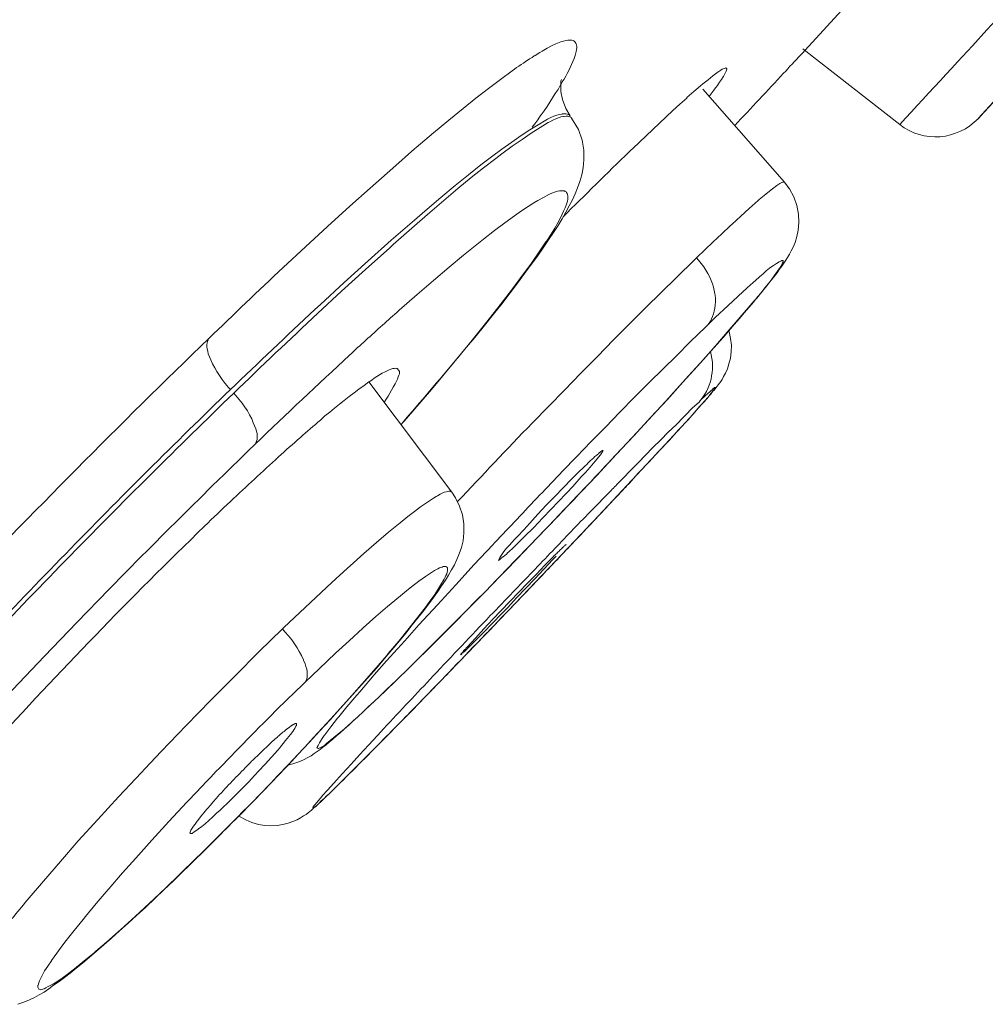
# Model space of a CAD drawing. Units: inches. Extents: x 115 to 965, y 46 to 1579.
# Drawn here: x 930 to 935, y 1517 to 1522 of the extents above; entities that cross this region are included whole.
import ezdxf

# ---------------------------------------------------------------- set-up
doc = ezdxf.new("R2010")
doc.units = ezdxf.units.IN
doc.header["$MEASUREMENT"] = 0
doc.layers.add('Layer 1', color=7, linetype='Continuous')

msp = doc.modelspace()

# ---------------------------------------------------------------- linework, layer by layer
at = {"layer": 'Layer 1', "color": 0, "lineweight": 15}
for points in [[(936.0643, 1524.8025), (935.8355, 1524.5545), (935.6068, 1524.3064), (935.378, 1524.0584), (935.1493, 1523.8103), (934.9205, 1523.5623), (934.6932, 1523.3142), (934.4644, 1523.0662), (934.2356, 1522.8188), (934.0069, 1522.5708), (933.7795, 1522.3228)], [(935.8383, 1523.2398), (935.7225, 1523.113), (935.6054, 1522.9863), (935.4883, 1522.8595), (935.3725, 1522.7327), (935.2554, 1522.6059), (935.1383, 1522.4792), (935.0225, 1522.3531), (934.9054, 1522.2263), (934.7882, 1522.0995), (934.6711, 1521.9727)], [(935.3257, 1523.0869), (935.2485, 1523.0042), (935.1741, 1522.9222), (935.0969, 1522.8402), (935.0211, 1522.7575), (934.9453, 1522.6755), (934.8695, 1522.5935), (934.7937, 1522.5109), (934.7166, 1522.4282), (934.6422, 1522.3462), (934.565, 1522.2642)], [(932.5958, 1522.2973), (932.5972, 1522.3041), (932.6013, 1522.3166), (932.6027, 1522.3269), (932.6041, 1522.3358), (932.6041, 1522.3434), (932.6027, 1522.3503), (932.6013, 1522.3565), (932.5999, 1522.3586), (932.5972, 1522.3634), (932.593, 1522.3682), (932.5889, 1522.3717), (932.5848, 1522.3737), (932.5793, 1522.3751), (932.5724, 1522.3758), (932.5682, 1522.3758), (932.5586, 1522.3758), (932.5476, 1522.3737), (932.5365, 1522.371), (932.5228, 1522.3662), (932.5049, 1522.3593), (932.4966, 1522.3565), (932.4745, 1522.3455), (932.4511, 1522.3338), (932.4263, 1522.3193), (932.4139, 1522.3124), (932.3891, 1522.2966)], [(933.7795, 1522.3228), (933.7685, 1522.311), (933.7575, 1522.2993), (933.7465, 1522.2876), (933.7354, 1522.2752), (933.7244, 1522.2642), (933.7134, 1522.2518), (933.7024, 1522.2408), (933.6913, 1522.2284), (933.6803, 1522.2166), (933.6693, 1522.2049)], [(933.7685, 1522.331), (934.2673, 1521.941)], [(932.3891, 1522.2966), (932.385, 1522.2945), (932.3739, 1522.2869), (932.3615, 1522.2793), (932.3533, 1522.2738), (932.3409, 1522.2656), (932.3298, 1522.2573), (932.3174, 1522.2497), (932.305, 1522.2414), (932.294, 1522.2339), (932.283, 1522.2256), (932.2706, 1522.2173)], [(932.52, 1522.145), (932.5214, 1522.1457), (932.5297, 1522.1608), (932.5393, 1522.1753), (932.5476, 1522.1905), (932.5545, 1522.2042), (932.5627, 1522.2187), (932.5696, 1522.2339), (932.5779, 1522.2497), (932.5834, 1522.2656), (932.5903, 1522.2807), (932.5958, 1522.2973)], [(933.3758, 1522.2304), (933.3744, 1522.2318), (933.3716, 1522.2325), (933.3689, 1522.2318), (933.3634, 1522.2304), (933.3634, 1522.2297), (933.3537, 1522.2256), (933.3454, 1522.2208), (933.3358, 1522.2146), (933.3317, 1522.2118), (933.3193, 1522.2022), (933.3055, 1522.1925), (933.2931, 1522.1822), (933.2807, 1522.1719), (933.2669, 1522.1608), (933.2531, 1522.1505), (933.2407, 1522.1402)], [(933.2862, 1522.0878), (933.2889, 1522.0906), (933.3, 1522.1036), (933.3096, 1522.1174), (933.3193, 1522.1305), (933.3303, 1522.1443), (933.3303, 1522.1457), (933.3399, 1522.1595), (933.3496, 1522.1732), (933.3578, 1522.187), (933.3592, 1522.1891), (933.3675, 1522.2022), (933.3744, 1522.216), (933.3744, 1522.216), (933.3758, 1522.2215), (933.3771, 1522.2256), (933.3771, 1522.2284), (933.3758, 1522.2304)], [(934.565, 1522.2642), (934.5361, 1522.2318), (934.5057, 1522.1994), (934.4768, 1522.167), (934.4465, 1522.1347), (934.4162, 1522.103), (934.3859, 1522.0699), (934.3569, 1522.0382), (934.328, 1522.0058), (934.2977, 1521.9734), (934.2673, 1521.941)], [(932.2706, 1522.2173), (932.2113, 1522.1732), (932.1493, 1522.1271), (932.0846, 1522.0775), (932.0184, 1522.023), (931.9454, 1521.9638), (931.8668, 1521.8976), (931.7773, 1521.8218), (931.769, 1521.815), (931.656, 1521.7164), (931.5402, 1521.6138), (931.4355, 1521.5201), (931.3211, 1521.416), (931.2068, 1521.3106), (931.0924, 1521.2045)], [(932.571, 1521.9851), (932.5476, 1522.023), (932.531, 1522.0692), (932.5228, 1522.1112), (932.5214, 1522.1429), (932.5228, 1522.1643), (932.5255, 1522.1732)], [(932.3753, 1521.9266), (932.3877, 1521.9445), (932.4029, 1521.9658), (932.418, 1521.9872), (932.4208, 1521.9906), (932.436, 1522.012), (932.4511, 1522.0341), (932.4649, 1522.0561), (932.4787, 1522.0782), (932.4925, 1522.1002), (932.5076, 1522.1222), (932.52, 1522.145)], [(933.2407, 1522.1402), (933.2076, 1522.1112), (933.1718, 1522.0795), (933.1704, 1522.0768), (933.1346, 1522.0451), (933.0988, 1522.0134), (933.0643, 1521.981), (933.0299, 1521.9486), (932.9954, 1521.9155), (932.961, 1521.8832), (932.9265, 1521.8508), (932.8921, 1521.8177)], [(933.6734, 1521.6434), (933.2531, 1522.1236)], [(931.255, 1520.9881), (931.2839, 1521.0143), (931.4066, 1521.1273), (931.5292, 1521.2382), (931.6491, 1521.345), (931.7676, 1521.4484), (931.8214, 1521.4952), (931.904, 1521.5655), (931.9771, 1521.6268), (932.046, 1521.6827), (932.1107, 1521.7336), (932.1727, 1521.7805), (932.2182, 1521.8136), (932.2692, 1521.8508), (932.3174, 1521.8839), (932.3629, 1521.9128), (932.4056, 1521.9397), (932.4456, 1521.9638), (932.4539, 1521.9679), (932.4704, 1521.9769), (932.4856, 1521.9838), (932.5007, 1521.9886), (932.5145, 1521.9927), (932.5283, 1521.9948), (932.5297, 1521.9955), (932.5393, 1521.9962), (932.5489, 1521.9955), (932.5558, 1521.9941), (932.5614, 1521.992), (932.5669, 1521.9893), (932.5696, 1521.9858)], [(932.5779, 1521.9741), (932.5751, 1521.9776), (932.5696, 1521.9803), (932.5641, 1521.9824), (932.5586, 1521.9838), (932.5503, 1521.9844), (932.5393, 1521.9831), (932.5365, 1521.9831), (932.5228, 1521.9803), (932.5104, 1521.9762), (932.4966, 1521.9707), (932.4814, 1521.9638), (932.4649, 1521.9548), (932.4566, 1521.9507), (932.4153, 1521.9252), (932.3698, 1521.8963), (932.323, 1521.8646), (932.272, 1521.8294), (932.2182, 1521.7901), (932.1865, 1521.766), (932.1245, 1521.7185), (932.0598, 1521.6675), (931.9922, 1521.6117), (931.9192, 1521.5497), (931.8351, 1521.478), (931.7828, 1521.4319), (931.6587, 1521.323), (931.6408, 1521.3065), (931.5168, 1521.1948), (931.3928, 1521.0825), (931.2701, 1520.9688)], [(932.5283, 1521.456), (932.5476, 1521.4897), (932.5655, 1521.5221), (932.582, 1521.5531), (932.5958, 1521.5841), (932.6082, 1521.6151), (932.6206, 1521.6468), (932.6303, 1521.6813), (932.6371, 1521.7185), (932.6413, 1521.7598), (932.6399, 1521.8081), (932.6316, 1521.8604), (932.6123, 1521.9149), (932.5779, 1521.9741)], [(932.8921, 1521.8177), (932.8907, 1521.8156), (932.8893, 1521.8143), (932.8866, 1521.8122), (932.8852, 1521.8108), (932.8838, 1521.8094), (932.8811, 1521.8074), (932.8797, 1521.8053), (932.8783, 1521.8039), (932.8755, 1521.8025), (932.8742, 1521.8005)], [(933.6734, 1521.6434), (933.672, 1521.6448), (933.6693, 1521.6455), (933.6665, 1521.6441), (933.661, 1521.6427), (933.661, 1521.6427), (933.65, 1521.6365), (933.6403, 1521.6303), (933.6348, 1521.6268), (933.6128, 1521.6103), (933.5962, 1521.5972), (933.5687, 1521.5752), (933.5439, 1521.5545), (933.5384, 1521.549), (933.4929, 1521.509), (933.4488, 1521.4691), (933.4047, 1521.4284), (933.3937, 1521.4195), (933.351, 1521.3781), (933.3069, 1521.3368), (933.2641, 1521.2954), (933.22, 1521.2541)], [(933.6968, 1521.611), (933.6968, 1521.6138), (933.6734, 1521.6434)], [(933.6996, 1521.6096), (933.6734, 1521.6434)], [(931.6877, 1520.9826), (931.6891, 1520.984), (931.7814, 1521.0653), (931.8668, 1521.1383), (931.9468, 1521.2059), (932.0212, 1521.2686), (932.0639, 1521.303), (932.1245, 1521.3512), (932.181, 1521.3947), (932.2334, 1521.4346), (932.283, 1521.4704), (932.3202, 1521.4966), (932.3533, 1521.5187), (932.3822, 1521.5373), (932.4043, 1521.5497), (932.4332, 1521.5655), (932.4608, 1521.58), (932.4676, 1521.5834), (932.4814, 1521.5896), (932.4938, 1521.5938), (932.5049, 1521.5972), (932.5159, 1521.5993), (932.5186, 1521.6), (932.5283, 1521.6), (932.5352, 1521.6), (932.5407, 1521.5986), (932.5448, 1521.5965), (932.5489, 1521.5945), (932.5517, 1521.591), (932.5545, 1521.5862), (932.5558, 1521.5807), (932.5586, 1521.5738), (932.5586, 1521.5655), (932.5586, 1521.5559), (932.5558, 1521.5462), (932.5531, 1521.5359), (932.5503, 1521.5249), (932.5448, 1521.5118), (932.5365, 1521.4939), (932.5214, 1521.4636), (932.5062, 1521.4353), (932.4911, 1521.4077), (932.4718, 1521.3767), (932.4497, 1521.3416), (932.4456, 1521.3361), (932.4111, 1521.2851), (932.3739, 1521.232), (932.3629, 1521.2148), (932.3202, 1521.1576), (932.2733, 1521.0949), (932.2568, 1521.0729), (932.1976, 1520.9964), (932.1342, 1520.9165), (932.0653, 1520.831), (931.9895, 1520.738), (931.9853, 1520.7332)], [(933.5728, 1521.0991), (933.5907, 1521.1204), (933.6073, 1521.1411), (933.6224, 1521.1597), (933.6362, 1521.1776), (933.6472, 1521.1948), (933.6596, 1521.2107), (933.6707, 1521.2265), (933.6803, 1521.2417), (933.69, 1521.2569), (933.6996, 1521.2727), (933.7092, 1521.2899), (933.7189, 1521.3099), (933.7285, 1521.334), (933.7382, 1521.3636), (933.7451, 1521.3974), (933.7478, 1521.436), (933.7465, 1521.4794), (933.7368, 1521.5242), (933.7216, 1521.5683), (933.6996, 1521.6096)], [(931.6987, 1520.3949), (931.7276, 1520.4273), (931.7924, 1520.5031), (931.8558, 1520.5761), (931.9151, 1520.6471), (931.9716, 1520.7153), (932.0267, 1520.7814), (932.079, 1520.8448), (932.1287, 1520.9055), (932.1755, 1520.964), (932.2196, 1521.0198), (932.2609, 1521.0736), (932.2995, 1521.1246), (932.3354, 1521.1735), (932.3698, 1521.2196), (932.4015, 1521.2637), (932.4318, 1521.3065), (932.4594, 1521.3464), (932.4842, 1521.385), (932.5076, 1521.4208), (932.5283, 1521.456)], [(933.22, 1521.2541), (933.2063, 1521.2403), (933.1208, 1521.1569), (933.0354, 1521.0729), (932.9637, 1521.0019), (932.8783, 1520.9165), (932.7929, 1520.8317), (932.7102, 1520.7463), (932.6247, 1520.6602), (932.5421, 1520.5747), (932.458, 1520.4886), (932.3739, 1520.4025)], [(932.7873, 1520.2185), (932.9127, 1520.3542), (932.9527, 1520.3983), (933.0795, 1520.5348), (933.0864, 1520.543), (933.1801, 1520.6464), (933.2586, 1520.7332), (933.3289, 1520.8131), (933.3992, 1520.8951), (933.424, 1520.9234), (933.5177, 1521.0322), (933.5315, 1521.0474), (933.5577, 1521.0791), (933.5811, 1521.108), (933.6059, 1521.1397), (933.6335, 1521.1783), (933.6376, 1521.1852), (933.6514, 1521.2045), (933.6596, 1521.2183), (933.6638, 1521.2279), (933.6665, 1521.2334), (933.6665, 1521.2369), (933.6665, 1521.2389), (933.6665, 1521.2396), (933.6665, 1521.2403), (933.6638, 1521.2403), (933.661, 1521.2403), (933.6555, 1521.2376), (933.6459, 1521.2334), (933.6335, 1521.2258), (933.6169, 1521.2148), (933.6142, 1521.2128), (933.5962, 1521.2004), (933.5797, 1521.1866), (933.5618, 1521.1707), (933.5577, 1521.1673), (933.5122, 1521.1273), (933.4819, 1521.0998), (933.435, 1521.057), (933.3827, 1521.0074), (933.3193, 1520.9482), (933.2779, 1520.9082)], [(933.22, 1521.2541), (933.2311, 1521.2417), (933.2449, 1521.2245), (933.2586, 1521.2072), (933.2697, 1521.19), (933.2793, 1521.1728), (933.2889, 1521.1556), (933.2958, 1521.1383), (933.3027, 1521.1211), (933.3082, 1521.1039), (933.3124, 1521.0867), (933.3151, 1521.0694), (933.3165, 1521.0612), (933.3179, 1521.0446), (933.3179, 1521.0274), (933.3165, 1521.0109), (933.3151, 1520.995), (933.3124, 1520.9799), (933.3082, 1520.9661), (933.3041, 1520.9523), (933.2986, 1520.9399), (933.2931, 1520.9289), (933.2862, 1520.9179), (933.2779, 1520.9082)], [(933.4157, 1520.911), (933.4419, 1520.9427), (933.4681, 1520.9723), (933.4915, 1521.0005), (933.5149, 1521.0267), (933.5356, 1521.0529), (933.5549, 1521.0763), (933.5728, 1521.0991)], [(933.2779, 1520.9082), (933.2669, 1520.8972), (933.1897, 1520.8228), (933.1153, 1520.7484), (933.0505, 1520.685), (932.9761, 1520.6099), (932.9003, 1520.5341), (932.8259, 1520.459), (932.7515, 1520.3825), (932.6771, 1520.306), (932.6041, 1520.2302), (932.5297, 1520.1537)], [(933.3578, 1520.8448), (933.4157, 1520.911)], [(933.2903, 1520.5485), (933.2972, 1520.5568), (933.3041, 1520.5651), (933.311, 1520.572), (933.3165, 1520.5796), (933.322, 1520.5871), (933.3275, 1520.594), (933.333, 1520.6009), (933.3386, 1520.6085), (933.3454, 1520.6174), (933.3523, 1520.6285), (933.3606, 1520.6423), (933.3703, 1520.6602), (933.3799, 1520.6829), (933.3882, 1520.7084), (933.3964, 1520.738), (933.3992, 1520.7704), (933.4006, 1520.8042), (933.3964, 1520.8393), (933.3895, 1520.8738), (933.3882, 1520.8793)], [(930.7093, 1520.8393), (930.7052, 1520.8324), (930.7024, 1520.8242), (930.701, 1520.8159), (930.6996, 1520.8062), (930.6996, 1520.7966), (930.701, 1520.7856), (930.7038, 1520.7732), (930.7065, 1520.7594), (930.712, 1520.7442), (930.7189, 1520.7291), (930.7286, 1520.7084), (930.7396, 1520.6877), (930.7506, 1520.6684), (930.7644, 1520.6485), (930.7782, 1520.6285), (930.7933, 1520.6078), (930.8113, 1520.5858), (930.8209, 1520.5761)], [(933.2945, 1520.7732), (933.3578, 1520.8448)], [(933.2256, 1520.696), (933.2945, 1520.7732)], [(933.2931, 1520.7718), (933.2972, 1520.7546), (933.3, 1520.7366), (933.3, 1520.7353), (933.3027, 1520.7174), (933.3027, 1520.6994), (933.3027, 1520.6815), (933.3013, 1520.6636), (933.2986, 1520.6464), (933.2958, 1520.6292), (933.2917, 1520.6119), (933.2862, 1520.5982), (933.2793, 1520.5816), (933.2724, 1520.5665), (933.2641, 1520.5513), (933.2531, 1520.5375), (933.2435, 1520.5237), (933.2338, 1520.5113)], [(931.6849, 1520.6781), (931.6822, 1520.6815), (931.6794, 1520.6836), (931.6753, 1520.685), (931.6698, 1520.6857), (931.6629, 1520.685), (931.656, 1520.6836), (931.6463, 1520.6801), (931.6381, 1520.6767), (931.6353, 1520.6753), (931.6174, 1520.6671), (931.6022, 1520.6595), (931.5885, 1520.6512), (931.5747, 1520.6429), (931.5609, 1520.634), (931.5485, 1520.625), (931.5347, 1520.6161)], [(931.6133, 1520.5127), (931.6229, 1520.5272), (931.6326, 1520.5417), (931.6408, 1520.5568), (931.6505, 1520.572), (931.6587, 1520.5885), (931.6684, 1520.605), (931.6767, 1520.623), (931.6808, 1520.6299), (931.6849, 1520.6409), (931.6877, 1520.6498), (931.6904, 1520.6574), (931.6904, 1520.6629), (931.6904, 1520.6684), (931.6877, 1520.6739), (931.6849, 1520.6781)], [(933.1511, 1520.6133), (933.2256, 1520.696)], [(931.5347, 1520.6161), (931.5333, 1520.6154), (931.5085, 1520.5968), (931.4824, 1520.5782), (931.4576, 1520.5596), (931.4314, 1520.5403), (931.4066, 1520.5203), (931.3818, 1520.5003), (931.357, 1520.4796), (931.3322, 1520.4597), (931.3074, 1520.4397), (931.2839, 1520.419)], [(931.9605, 1520.0469), (931.5333, 1520.6154)], [(933.0712, 1520.5251), (933.1511, 1520.6133)], [(930.8374, 1520.5575), (930.8457, 1520.5472), (930.8636, 1520.5258), (930.8802, 1520.5051), (930.8939, 1520.4852), (930.9077, 1520.4659), (930.9187, 1520.4459), (930.9298, 1520.4252), (930.938, 1520.4045), (930.9449, 1520.3894), (930.9504, 1520.3742), (930.9546, 1520.3611), (930.9573, 1520.3487), (930.9573, 1520.3377), (930.9573, 1520.3274), (930.9573, 1520.3184), (930.9546, 1520.3101), (930.9518, 1520.3019), (930.9491, 1520.295)], [(932.8838, 1520.1034), (932.9224, 1520.1462), (932.9748, 1520.2013), (933.0271, 1520.2578), (933.0795, 1520.3136), (933.1305, 1520.3701), (933.1773, 1520.4204), (933.2187, 1520.4672), (933.2462, 1520.4982), (933.2807, 1520.5375), (933.2834, 1520.5403), (933.2945, 1520.5527), (933.3, 1520.5609), (933.3027, 1520.5644), (933.3069, 1520.5706), (933.3138, 1520.5775), (933.3165, 1520.5809), (933.3193, 1520.583), (933.3193, 1520.5844), (933.3193, 1520.5858), (933.3179, 1520.5858), (933.3165, 1520.5864), (933.3165, 1520.5864), (933.3138, 1520.5858), (933.311, 1520.5844), (933.3082, 1520.5816), (933.3055, 1520.5789), (933.3013, 1520.574), (933.2945, 1520.5685), (933.2889, 1520.5637), (933.2793, 1520.5561), (933.2669, 1520.5444), (933.2641, 1520.5417), (933.2421, 1520.521), (933.2338, 1520.5113)], [(933.2752, 1520.5306), (933.2903, 1520.5485)], [(933.2338, 1520.5113), (933.2008, 1520.481), (933.1622, 1520.4418), (933.1539, 1520.4342), (933.1153, 1520.3949), (933.0754, 1520.3556), (933.0368, 1520.3164), (932.9968, 1520.2771), (932.9582, 1520.2371), (932.9196, 1520.1978), (932.8811, 1520.1586), (932.8425, 1520.1186)], [(932.9858, 1520.4335), (933.0712, 1520.5251)], [(933.2366, 1520.4879), (933.2573, 1520.51)], [(933.2573, 1520.51), (933.2752, 1520.5306)], [(933.1635, 1520.4059), (933.2035, 1520.4493)], [(933.2035, 1520.4493), (933.2366, 1520.4879)], [(932.8976, 1520.337), (932.9858, 1520.4335)], [(933.1029, 1520.3398), (933.1635, 1520.4059)], [(932.8039, 1520.2371), (932.8976, 1520.337)], [(933.0133, 1520.2426), (933.1029, 1520.3398)], [(932.7391, 1520.2619), (932.7405, 1520.2612), (932.7391, 1520.2592), (932.7377, 1520.2578), (932.7322, 1520.2474), (932.7308, 1520.2468), (932.724, 1520.2371), (932.7184, 1520.2295), (932.6992, 1520.2075), (932.673, 1520.1765), (932.6495, 1520.1489), (932.6275, 1520.1255), (932.5834, 1520.0766), (932.5531, 1520.0442), (932.5062, 1519.9953), (932.4745, 1519.9615), (932.4277, 1519.9133), (932.3822, 1519.8657), (932.3354, 1519.8182), (932.2871, 1519.7713)], [(932.6771, 1520.2116), (932.6812, 1520.2151), (932.6854, 1520.2192), (932.6895, 1520.2233), (932.6895, 1520.2233), (932.6936, 1520.2268), (932.6978, 1520.2309), (932.7019, 1520.2344), (932.7074, 1520.2385), (932.7102, 1520.2419), (932.7157, 1520.2454), (932.7198, 1520.2495)], [(932.7198, 1520.2495), (932.7198, 1520.2502), (932.7212, 1520.2509), (932.7226, 1520.2523), (932.724, 1520.253), (932.7253, 1520.2537), (932.7267, 1520.255), (932.7267, 1520.255), (932.7281, 1520.2564), (932.7295, 1520.2571), (932.7295, 1520.2578), (932.7322, 1520.2592)], [(932.7074, 1520.1338), (932.8039, 1520.2371)], [(932.7625, 1520.1937), (932.7653, 1520.1965), (932.7681, 1520.1985), (932.7708, 1520.2013), (932.7722, 1520.204), (932.7749, 1520.2061), (932.7777, 1520.2089), (932.7791, 1520.2109), (932.7818, 1520.2137), (932.7846, 1520.2164), (932.7873, 1520.2185)], [(932.8645, 1520.0835), (933.0133, 1520.2426)], [(932.2003, 1519.6969), (932.2086, 1519.7107), (932.2182, 1519.7259), (932.2292, 1519.7417), (932.243, 1519.7583), (932.2596, 1519.7769), (932.2816, 1519.801), (932.2995, 1519.8182), (932.3312, 1519.854), (932.3629, 1519.8878), (932.4043, 1519.9339), (932.4043, 1519.9339), (932.447, 1519.9801), (932.4911, 1520.0256), (932.5338, 1520.0704), (932.5793, 1520.1152), (932.6234, 1520.1599)], [(932.6068, 1520.0277), (932.7074, 1520.1338)], [(932.8425, 1520.1186), (932.8356, 1520.1124), (932.8301, 1520.1062), (932.8232, 1520.0993), (932.8177, 1520.0938), (932.8108, 1520.0869), (932.8053, 1520.0807), (932.7984, 1520.0745), (932.7929, 1520.0676), (932.786, 1520.0621), (932.7805, 1520.0552)], [(932.8135, 1520.029), (932.8204, 1520.0359), (932.8273, 1520.0435), (932.8342, 1520.0511), (932.8425, 1520.0587), (932.848, 1520.0662), (932.8562, 1520.0731), (932.8618, 1520.0814), (932.87, 1520.0883), (932.8769, 1520.0959), (932.8838, 1520.1034)], [(931.0882, 1519.3428), (931.0951, 1519.3497), (931.1778, 1519.4282), (931.2605, 1519.5054), (931.3432, 1519.5826), (931.4231, 1519.6563), (931.4369, 1519.668), (931.5072, 1519.7314), (931.5733, 1519.7886), (931.6353, 1519.8416), (931.6946, 1519.8899), (931.7345, 1519.9215), (931.7676, 1519.9477), (931.7993, 1519.9712), (931.831, 1519.9932), (931.8668, 1520.0166), (931.8792, 1520.0249), (931.8861, 1520.029), (931.8999, 1520.0366), (931.9109, 1520.0421), (931.9219, 1520.0469), (931.933, 1520.0497), (931.9385, 1520.0511), (931.9454, 1520.0525), (931.9509, 1520.0525), (931.955, 1520.0511), (931.9578, 1520.0497), (931.9605, 1520.0469)], [(931.9798, 1520.0187), (931.9605, 1520.0469)], [(931.9605, 1520.0469), (931.9605, 1520.0469)], [(932.6909, 1519.8988), (932.8645, 1520.0835)], [(931.4824, 1519.0396), (931.5278, 1519.0913), (931.5719, 1519.1416), (931.6133, 1519.1898), (931.6519, 1519.236), (931.6904, 1519.2808), (931.7249, 1519.3235), (931.7566, 1519.3634), (931.7869, 1519.402), (931.8158, 1519.4379), (931.842, 1519.4723), (931.8668, 1519.5054), (931.8889, 1519.5357), (931.9082, 1519.5653), (931.9275, 1519.5936), (931.944, 1519.6204), (931.9592, 1519.6466), (931.9743, 1519.6728), (931.9867, 1519.6997), (931.9991, 1519.7293), (932.0101, 1519.7617), (932.0184, 1519.7975), (932.0225, 1519.8382), (932.0225, 1519.8837), (932.0157, 1519.9298), (932.0005, 1519.9753), (931.9798, 1520.0187)], [(932.5049, 1519.9202), (932.6068, 1520.0277)], [(932.4001, 1519.8113), (932.5049, 1519.9202)], [(932.4966, 1519.6935), (932.6909, 1519.8988)], [(932.6358, 1519.8396), (932.644, 1519.8485), (932.6523, 1519.8582), (932.6606, 1519.8664), (932.6688, 1519.8761), (932.6785, 1519.885), (932.6868, 1519.894), (932.695, 1519.9029), (932.7047, 1519.9119), (932.7129, 1519.9215), (932.7212, 1519.9305)], [(931.6546, 1519.0603), (931.6684, 1519.072), (931.7483, 1519.1499), (931.8269, 1519.2284), (931.8944, 1519.2952), (931.9729, 1519.3738), (932.0515, 1519.453), (932.13, 1519.5329), (932.2086, 1519.6129), (932.2857, 1519.6928), (932.3629, 1519.7727), (932.4401, 1519.8533)], [(931.7387, 1519.1402), (931.7855, 1519.1864), (931.8338, 1519.2339), (931.882, 1519.2821), (931.9316, 1519.3318), (931.9826, 1519.3827), (932.0336, 1519.4351), (932.0846, 1519.4875), (932.1369, 1519.5398), (932.1893, 1519.5936), (932.2417, 1519.648), (932.2954, 1519.7024), (932.4001, 1519.8113)], [(932.181, 1519.7865), (932.1727, 1519.7769), (932.0763, 1519.6742), (931.9812, 1519.5708), (931.8861, 1519.4675), (931.791, 1519.3634), (931.718, 1519.2821), (931.6243, 1519.1788), (931.5609, 1519.1058), (931.4865, 1519.0189), (931.4713, 1519.001), (931.4203, 1518.9418), (931.379, 1518.8908), (931.3721, 1518.8825), (931.3377, 1518.8384), (931.3074, 1518.7978), (931.3032, 1518.7936), (931.2922, 1518.7778), (931.2839, 1518.7654), (931.2784, 1518.7557), (931.2715, 1518.7426), (931.2715, 1518.7426), (931.2688, 1518.7378), (931.2674, 1518.7344), (931.266, 1518.7323), (931.2674, 1518.7296), (931.2688, 1518.7282), (931.2715, 1518.7268), (931.2743, 1518.7268)], [(932.2871, 1519.7713), (932.2857, 1519.77), (932.2775, 1519.7617), (932.2692, 1519.7541), (932.2609, 1519.7465), (932.2527, 1519.7383), (932.2499, 1519.7369), (932.2417, 1519.7286), (932.2334, 1519.721), (932.2251, 1519.7142), (932.2237, 1519.7135), (932.2155, 1519.7066), (932.2072, 1519.6997), (932.2058, 1519.6983), (932.2031, 1519.6969), (932.2017, 1519.6962), (932.2003, 1519.6969)], [(932.4842, 1519.7162), (932.4883, 1519.7204), (932.4925, 1519.7238), (932.4966, 1519.7279), (932.4966, 1519.7286), (932.5007, 1519.7321), (932.5049, 1519.7362), (932.509, 1519.7396), (932.5131, 1519.7438), (932.5173, 1519.7479), (932.52, 1519.7521), (932.5255, 1519.7562)], [(932.5255, 1519.7562), (932.5255, 1519.7562), (932.5283, 1519.7589), (932.5297, 1519.7603), (932.531, 1519.7624), (932.5338, 1519.7638), (932.5352, 1519.7658), (932.5365, 1519.7679), (932.5393, 1519.77), (932.5421, 1519.7713), (932.5434, 1519.7734), (932.5462, 1519.7755)], [(928.7304, 1517.962), (928.8669, 1518.1184), (929.0129, 1518.2838), (929.0915, 1518.3726), (929.2086, 1518.5008), (929.3699, 1518.6786), (929.5338, 1518.8543), (929.6978, 1519.0293), (929.8632, 1519.2029), (930.0299, 1519.3758), (930.1967, 1519.5481), (930.3648, 1519.719)], [(932.498, 1519.7183), (932.4814, 1519.6997), (932.4346, 1519.6501), (932.3877, 1519.6005), (932.3409, 1519.5515), (932.294, 1519.5026), (932.2485, 1519.4537), (932.2168, 1519.4213), (932.17, 1519.3724), (932.1231, 1519.3242), (932.0749, 1519.2759), (932.0294, 1519.2298)], [(932.0391, 1519.2491), (932.0818, 1519.2959), (932.1259, 1519.3435), (932.1259, 1519.3435), (932.17, 1519.391), (932.2155, 1519.4379), (932.2596, 1519.4847), (932.305, 1519.5316), (932.3491, 1519.5777), (932.3946, 1519.6239), (932.4401, 1519.6707), (932.4842, 1519.7162)], [(932.2871, 1519.4737), (932.4966, 1519.6935)], [(931.2012, 1518.7323), (931.2495, 1518.7847), (931.3377, 1518.8798), (931.4203, 1518.9714), (931.4975, 1519.0589), (931.5595, 1519.1292), (931.6257, 1519.2064), (931.6326, 1519.216), (931.6877, 1519.2801), (931.7345, 1519.338), (931.7345, 1519.3386), (931.7786, 1519.3951), (931.8227, 1519.451), (931.8475, 1519.4861), (931.8696, 1519.5157), (931.8861, 1519.5419), (931.9027, 1519.5688), (931.9206, 1519.5991), (931.9261, 1519.6087), (931.9302, 1519.6184), (931.9357, 1519.6273), (931.9371, 1519.6349), (931.9385, 1519.6425), (931.9385, 1519.6501), (931.9385, 1519.6542), (931.9385, 1519.6583), (931.9357, 1519.6611), (931.9344, 1519.6625), (931.9302, 1519.6639), (931.9275, 1519.6645), (931.9219, 1519.6645), (931.9164, 1519.6639), (931.9109, 1519.6618), (931.8971, 1519.657), (931.8889, 1519.6521), (931.8723, 1519.6432), (931.8558, 1519.6335), (931.8351, 1519.6204), (931.8255, 1519.6129), (931.791, 1519.5881), (931.7538, 1519.5605), (931.7373, 1519.5481), (931.696, 1519.5137), (931.6477, 1519.4737), (931.6298, 1519.4585), (931.5692, 1519.4062), (931.5044, 1519.349), (931.503, 1519.3469), (931.4314, 1519.2821), (931.3611, 1519.2174), (931.277, 1519.1375), (931.2068, 1519.0706)], [(932.2623, 1519.5185), (932.2527, 1519.5081), (932.2417, 1519.4971), (932.2306, 1519.4861), (932.221, 1519.4758), (932.2113, 1519.4654), (932.2003, 1519.4544), (932.1907, 1519.4434), (932.181, 1519.433), (932.17, 1519.4227), (932.159, 1519.4117)], [(932.1328, 1519.3131), (932.2871, 1519.4737)], [(929.7736, 1517.9455), (929.8577, 1518.0433), (929.9445, 1518.1453), (930.0368, 1518.2507), (930.1374, 1518.3616), (930.2435, 1518.4788), (930.362, 1518.6042), (930.3813, 1518.6241), (930.464, 1518.7116), (930.5922, 1518.846), (930.7189, 1518.9762), (930.8443, 1519.1016), (930.967, 1519.2243), (931.0882, 1519.3428)], [(931.0882, 1519.3428), (931.1006, 1519.3283), (931.1199, 1519.3069), (931.1365, 1519.2863), (931.1503, 1519.2663), (931.164, 1519.2463), (931.1751, 1519.2263), (931.1861, 1519.2057), (931.1971, 1519.1843), (931.1971, 1519.1815), (931.2054, 1519.1636), (931.2095, 1519.1492), (931.2136, 1519.1361), (931.2164, 1519.1237), (931.2164, 1519.1126), (931.2164, 1519.103), (931.2164, 1519.094), (931.2136, 1519.0851), (931.2109, 1519.0782), (931.2068, 1519.0706)], [(931.9468, 1519.1202), (932.1328, 1519.3131)], [(932.006, 1519.2105), (932.006, 1519.2105), (932.006, 1519.2112), (932.0074, 1519.2119), (932.0074, 1519.2132), (932.0115, 1519.2174), (932.0143, 1519.2201), (932.0157, 1519.2222), (932.0184, 1519.2256), (932.0212, 1519.2298), (932.0239, 1519.2332), (932.0281, 1519.2374), (932.0322, 1519.2408), (932.0349, 1519.2449), (932.0391, 1519.2491)], [(932.0294, 1519.2298), (932.0281, 1519.2291), (932.0253, 1519.227), (932.0239, 1519.2256), (932.0212, 1519.2243), (932.0184, 1519.2222), (932.017, 1519.2201), (932.0143, 1519.2174), (932.0129, 1519.2146), (932.0101, 1519.2132), (932.0088, 1519.2105), (932.0074, 1519.2098), (932.0074, 1519.2098), (932.006, 1519.2105)], [(931.6188, 1519.0245), (931.7387, 1519.1402)], [(931.7097, 1518.8763), (931.9468, 1519.1202)], [(931.2743, 1518.7268), (931.2812, 1518.7296), (931.2881, 1518.7323), (931.2963, 1518.7371), (931.3046, 1518.7433), (931.3156, 1518.7523), (931.3528, 1518.7833), (931.3625, 1518.7916), (931.3955, 1518.8178), (931.4272, 1518.8453), (931.4644, 1518.8791), (931.4727, 1518.8873), (931.5099, 1518.9218), (931.5457, 1518.9556), (931.583, 1518.99), (931.6188, 1519.0251), (931.6546, 1519.0603)], [(931.2798, 1518.8164), (931.3335, 1518.8742), (931.3845, 1518.9307), (931.4341, 1518.9859), (931.4824, 1519.0396)], [(931.6477, 1519.052), (931.6546, 1519.0603)], [(931.2825, 1518.722), (931.2963, 1518.7337), (931.3129, 1518.7461), (931.3294, 1518.7599), (931.3473, 1518.775), (931.3666, 1518.7916), (931.3859, 1518.8081), (931.4066, 1518.8274), (931.43, 1518.8474), (931.4534, 1518.8687), (931.4782, 1518.8922), (931.5044, 1518.9156), (931.5306, 1518.9411), (931.5595, 1518.968), (931.6188, 1519.0245)], [(931.5747, 1518.7385), (931.7097, 1518.8763)], [(931.1599, 1518.8543), (931.1613, 1518.8522), (931.1613, 1518.8494), (931.1599, 1518.846), (931.1571, 1518.8412), (931.1516, 1518.8308), (931.1461, 1518.8233), (931.142, 1518.815), (931.1296, 1518.7985), (931.113, 1518.7778), (931.1117, 1518.7764), (931.0855, 1518.744), (931.0731, 1518.7282), (931.0648, 1518.7192), (931.0317, 1518.6827), (931.0001, 1518.6462), (930.9656, 1518.6097), (930.9463, 1518.589), (930.9132, 1518.5539), (930.8788, 1518.5187), (930.8443, 1518.4843)], [(931.1075, 1518.8246), (931.1089, 1518.826), (931.1117, 1518.8274), (931.113, 1518.8288), (931.1144, 1518.8302), (931.1172, 1518.8315), (931.1199, 1518.8329), (931.1213, 1518.8343), (931.1227, 1518.8357), (931.1255, 1518.837), (931.1268, 1518.8384)], [(931.131, 1518.8426), (931.1323, 1518.8426), (931.1337, 1518.8432), (931.1337, 1518.8439), (931.1351, 1518.8453), (931.1365, 1518.8453), (931.1379, 1518.8467), (931.1392, 1518.8467), (931.1392, 1518.8481), (931.1406, 1518.8481), (931.142, 1518.8494), (931.1434, 1518.8494)], [(931.1434, 1518.8494), (931.1434, 1518.8501), (931.1447, 1518.8508), (931.1447, 1518.8508), (931.1461, 1518.8508), (931.1461, 1518.8515), (931.1475, 1518.8522), (931.1475, 1518.8522), (931.1489, 1518.8522), (931.1489, 1518.8529), (931.1503, 1518.8536), (931.1503, 1518.8536)], [(931.6105, 1518.8302), (931.5774, 1518.7936), (931.532, 1518.7447), (931.4865, 1518.6965), (931.4424, 1518.6469), (931.3969, 1518.598), (931.3666, 1518.5642), (931.3225, 1518.5146), (931.2936, 1518.4829), (931.2922, 1518.4808), (931.2715, 1518.4567), (931.2564, 1518.4381), (931.2536, 1518.4347), (931.2467, 1518.4257), (931.2453, 1518.4236), (931.244, 1518.4209), (931.2453, 1518.4209), (931.2453, 1518.4209), (931.2481, 1518.4216), (931.2495, 1518.4223), (931.2577, 1518.4271), (931.2633, 1518.4319), (931.2701, 1518.4388), (931.277, 1518.4457), (931.2881, 1518.4567), (931.3046, 1518.4719), (931.3142, 1518.4808), (931.3308, 1518.496)], [(931.226, 1518.7571), (931.2798, 1518.8164)], [(931.3308, 1518.496), (931.3583, 1518.5229), (931.39, 1518.5545), (931.3955, 1518.5587), (931.4259, 1518.5904), (931.4589, 1518.6221), (931.4892, 1518.6538), (931.5223, 1518.6855), (931.5526, 1518.7172), (931.5843, 1518.7495), (931.616, 1518.7819), (931.6477, 1518.8136)], [(931.1172, 1518.6414), (931.1695, 1518.6972), (931.226, 1518.7571)], [(931.1172, 1518.6414), (931.142, 1518.6476), (931.1723, 1518.6579), (931.1971, 1518.6689), (931.2192, 1518.6799), (931.2357, 1518.6896), (931.2522, 1518.7006), (931.2674, 1518.711), (931.2825, 1518.722)], [(931.4768, 1518.6407), (931.5747, 1518.7385)], [(931.0538, 1518.5752), (931.1172, 1518.6414)], [(931.4121, 1518.5766), (931.4768, 1518.6407)], [(930.9339, 1518.4512), (930.9945, 1518.5132), (931.0538, 1518.5752)], [(931.3735, 1518.538), (931.4121, 1518.5766)], [(931.339, 1518.5036), (931.3735, 1518.538)], [(930.65, 1518.5077), (930.5963, 1518.4498), (930.504, 1518.3506), (930.4158, 1518.2555), (930.3331, 1518.1625), (930.2642, 1518.086), (930.1939, 1518.0047), (930.1912, 1518.0013), (930.1291, 1517.9289), (930.074, 1517.8614), (930.0616, 1517.8462), (930.0148, 1517.7897), (929.9748, 1517.7374), (929.9569, 1517.7153), (929.9266, 1517.6733), (929.899, 1517.6354), (929.899, 1517.6333), (929.8797, 1517.6051), (929.8632, 1517.581), (929.8508, 1517.5582), (929.8439, 1517.5438), (929.837, 1517.53), (929.8329, 1517.5197), (929.8301, 1517.5086), (929.8287, 1517.5073), (929.8287, 1517.5017), (929.8287, 1517.4976), (929.8301, 1517.4942), (929.8315, 1517.4907), (929.8342, 1517.488), (929.8356, 1517.4866), (929.8398, 1517.4852), (929.8439, 1517.4845), (929.8494, 1517.4852), (929.8549, 1517.4866), (929.8618, 1517.4893), (929.8701, 1517.4935), (929.8825, 1517.5004), (929.9087, 1517.5155), (929.9321, 1517.5293), (929.9541, 1517.5445), (929.9789, 1517.5637), (930.0106, 1517.5872), (930.0175, 1517.5927), (930.0671, 1517.6327), (930.1181, 1517.6754), (930.1278, 1517.6823), (930.1815, 1517.7291), (930.2421, 1517.7829), (930.2559, 1517.7953), (930.329, 1517.8614), (930.402, 1517.9289), (930.486, 1518.0082), (930.5605, 1518.0805)], [(930.6128, 1518.29), (930.6128, 1518.2907), (930.6128, 1518.2913), (930.6114, 1518.2941), (930.6128, 1518.2969), (930.6142, 1518.301), (930.617, 1518.3065), (930.617, 1518.3065), (930.6307, 1518.3272), (930.6431, 1518.3437), (930.6445, 1518.3465), (930.6569, 1518.3637), (930.6721, 1518.3816), (930.6872, 1518.3995), (930.6872, 1518.4009), (930.7024, 1518.4181), (930.7176, 1518.4353), (930.7313, 1518.4519), (930.7465, 1518.4691)], [(930.8636, 1518.3789), (930.8678, 1518.3761), (930.8995, 1518.3589), (930.9312, 1518.3451), (930.9642, 1518.3361), (930.9973, 1518.3306), (931.029, 1518.3286), (931.0607, 1518.3306), (931.0896, 1518.3348), (931.1172, 1518.3416), (931.142, 1518.3506), (931.164, 1518.3602), (931.182, 1518.3699), (931.1971, 1518.3795), (931.2109, 1518.3878), (931.2205, 1518.3961), (931.2288, 1518.4023), (931.2371, 1518.4092), (931.244, 1518.4154), (931.2522, 1518.4223), (931.2591, 1518.4285), (931.2674, 1518.436), (931.2757, 1518.4429), (931.2839, 1518.4512), (931.3032, 1518.4691)], [(931.3032, 1518.4691), (931.339, 1518.5036)], [(931.3239, 1518.4891), (931.3308, 1518.496)], [(930.803, 1518.4436), (930.7851, 1518.4271), (930.7672, 1518.4099), (930.7493, 1518.3933), (930.7313, 1518.3768), (930.7272, 1518.3726), (930.7093, 1518.3561), (930.69, 1518.3396), (930.6735, 1518.3258), (930.6555, 1518.3134), (930.6542, 1518.312), (930.6321, 1518.2962), (930.6321, 1518.2962), (930.6266, 1518.292), (930.6225, 1518.29), (930.6183, 1518.2886), (930.6156, 1518.2886), (930.6128, 1518.29)], [(930.8636, 1518.3789), (930.9339, 1518.4512)], [(930.6886, 1518.2032), (930.7506, 1518.2645), (930.8113, 1518.3265), (930.8636, 1518.3789)], [(930.6266, 1518.1425), (930.6886, 1518.2032)], [(930.555, 1518.0722), (930.6266, 1518.1425)], [(929.7254, 1517.4094), (929.7571, 1517.4197), (929.786, 1517.4321), (929.8108, 1517.4452), (929.8356, 1517.4583), (929.8604, 1517.4728), (929.8852, 1517.4893), (929.91, 1517.5073), (929.9376, 1517.5265), (929.9652, 1517.5472), (929.9955, 1517.5706), (930.0258, 1517.5954), (930.0589, 1517.6216), (930.0933, 1517.6513), (930.1305, 1517.6823), (930.1691, 1517.7153), (930.2077, 1517.7505), (930.249, 1517.7877), (930.2931, 1517.827), (930.3372, 1517.8676), (930.3841, 1517.9096), (930.4309, 1517.9537), (930.4778, 1517.9992), (930.5274, 1518.0461), (930.555, 1518.0722)], [(930.555, 1518.0722), (930.5605, 1518.0798)]]:
    msp.add_lwpolyline(points, dxfattribs=at)
for points in [[(934.6725, 1521.9727), (934.977, 1522.3), (935.2816, 1522.628), (935.5847, 1522.9573)], [(933.4185, 1521.9362), (933.5012, 1522.0258), (933.5866, 1522.1154), (933.6693, 1522.2049)], [(934.2673, 1521.941), (934.39, 1521.8453), (934.565, 1521.859), (934.6725, 1521.9727)], [(932.8742, 1521.8005), (932.7598, 1521.6896), (932.6468, 1521.5779), (932.5338, 1521.4656)], [(931.0924, 1521.2045), (930.9642, 1521.0839), (930.8361, 1520.962), (930.7093, 1520.8393)], [(931.255, 1520.9881), (931.1089, 1520.8517), (930.9642, 1520.7146), (930.8209, 1520.5761)], [(931.2701, 1520.9688), (931.1255, 1520.8331), (930.9808, 1520.696), (930.8374, 1520.5575)], [(931.6877, 1520.9826), (931.6312, 1520.9323), (931.5747, 1520.882), (931.5182, 1520.8304)], [(930.7093, 1520.8393), (930.249, 1520.3949), (929.7998, 1519.9408), (929.3588, 1519.4778)], [(931.5182, 1520.8304), (931.4892, 1520.8049), (931.4617, 1520.7787), (931.4341, 1520.7525)], [(931.4341, 1520.7525), (931.2701, 1520.6016), (931.1089, 1520.4493), (930.9477, 1520.295)], [(931.7042, 1520.4025), (931.7993, 1520.5113), (931.893, 1520.6223), (931.9853, 1520.7332)], [(930.8209, 1520.5761), (930.6776, 1520.4383), (930.5357, 1520.2984), (930.3951, 1520.1586)], [(930.8374, 1520.5575), (930.6941, 1520.419), (930.5522, 1520.2791), (930.4103, 1520.1386)], [(931.2839, 1520.419), (931.2495, 1520.3887), (931.2136, 1520.3591), (931.1806, 1520.3288)], [(932.3739, 1520.4025), (932.2444, 1520.2681), (932.1176, 1520.1338), (931.9895, 1519.9987)], [(930.9477, 1520.295), (930.8829, 1520.2323), (930.8195, 1520.1696), (930.7548, 1520.1069)], [(931.1806, 1520.3288), (931.142, 1520.2957), (931.1048, 1520.2619), (931.0676, 1520.2288)], [(931.0676, 1520.2288), (930.9849, 1520.1531), (930.9022, 1520.0773), (930.8209, 1520.0001)], [(932.5476, 1519.9663), (932.6206, 1520.0414), (932.6923, 1520.1172), (932.7625, 1520.1937)], [(932.6771, 1520.2116), (932.6675, 1520.2027), (932.6578, 1520.193), (932.6482, 1520.1834)], [(930.3951, 1520.1586), (930.1098, 1519.874), (929.8287, 1519.5853), (929.5517, 1519.2939)], [(932.5297, 1520.1537), (932.4911, 1520.1131), (932.4511, 1520.0718), (932.4125, 1520.0311)], [(932.6482, 1520.1834), (932.6399, 1520.1751), (932.6316, 1520.1675), (932.6234, 1520.1599)], [(930.4103, 1520.1386), (930.114, 1519.8444), (929.8232, 1519.5453), (929.5352, 1519.2429)], [(930.7548, 1520.1069), (930.6239, 1519.978), (930.4943, 1519.8492), (930.3648, 1519.719)], [(932.7805, 1520.0552), (932.7405, 1520.0146), (932.7005, 1519.9739), (932.6606, 1519.9333)], [(930.8209, 1520.0001), (930.7754, 1519.9574), (930.7313, 1519.9147), (930.6872, 1519.8719)], [(932.4125, 1520.0311), (932.3739, 1519.9904), (932.3354, 1519.9491), (932.2968, 1519.9085)], [(932.7212, 1519.9305), (932.7515, 1519.9629), (932.7832, 1519.996), (932.8135, 1520.029)], [(932.4401, 1519.8533), (932.4759, 1519.8912), (932.5117, 1519.9284), (932.5476, 1519.9663)], [(932.2968, 1519.9085), (932.2582, 1519.8678), (932.2196, 1519.8272), (932.181, 1519.7865)], [(932.6606, 1519.9333), (932.5958, 1519.8664), (932.531, 1519.7989), (932.4663, 1519.7314)], [(930.6872, 1519.8719), (930.3055, 1519.5033), (929.9376, 1519.1223), (929.5821, 1518.7302)], [(932.458, 1519.6528), (932.5173, 1519.7148), (932.5765, 1519.7775), (932.6358, 1519.8396)], [(932.4663, 1519.7314), (932.3987, 1519.6604), (932.3298, 1519.5894), (932.2623, 1519.5185)], [(932.2816, 1519.4682), (932.3409, 1519.5302), (932.4001, 1519.5915), (932.458, 1519.6528)], [(931.9454, 1519.1188), (932.057, 1519.2353), (932.17, 1519.3517), (932.2816, 1519.4682)], [(932.159, 1519.4117), (932.0611, 1519.3083), (931.9633, 1519.205), (931.8641, 1519.1009)], [(931.8641, 1519.1009), (931.8227, 1519.0561), (931.7814, 1519.0114), (931.7387, 1518.9666)], [(931.7676, 1518.9349), (931.8269, 1518.9962), (931.8861, 1519.0575), (931.9454, 1519.1188)], [(931.2068, 1519.0706), (931.1695, 1519.0348), (931.1337, 1518.9983), (931.0951, 1518.9624)], [(931.0951, 1518.9624), (930.9821, 1518.8508), (930.8719, 1518.7378), (930.7617, 1518.6241)], [(931.7387, 1518.9666), (931.696, 1518.9211), (931.6532, 1518.8756), (931.6105, 1518.8302)], [(931.6477, 1518.8136), (931.6877, 1518.8536), (931.7276, 1518.8949), (931.7676, 1518.9349)], [(931.1075, 1518.8246), (931.1006, 1518.8184), (931.0924, 1518.8122), (931.0855, 1518.806)], [(931.131, 1518.8426), (931.1296, 1518.8412), (931.1282, 1518.8398), (931.1268, 1518.8384)], [(931.0621, 1518.7854), (931.0538, 1518.7778), (931.0455, 1518.7709), (931.0373, 1518.764)], [(931.0758, 1518.7985), (931.0717, 1518.7943), (931.0662, 1518.7895), (931.0621, 1518.7854)], [(931.0855, 1518.806), (931.0827, 1518.8033), (931.0786, 1518.8012), (931.0758, 1518.7985)], [(931.0373, 1518.764), (931.0152, 1518.7433), (930.9932, 1518.7227), (930.9711, 1518.7006)], [(931.0979, 1518.6228), (931.1337, 1518.6593), (931.1668, 1518.6951), (931.2012, 1518.7323)], [(930.9711, 1518.7006), (930.9573, 1518.6882), (930.9436, 1518.6758), (930.9312, 1518.6627)], [(930.7617, 1518.6241), (930.7244, 1518.5849), (930.6872, 1518.5463), (930.65, 1518.5077)], [(930.8967, 1518.6276), (930.8457, 1518.5759), (930.7947, 1518.5229), (930.7465, 1518.4691)], [(930.9312, 1518.6627), (930.9201, 1518.651), (930.9077, 1518.6393), (930.8967, 1518.6276)], [(930.9918, 1518.5111), (931.0276, 1518.5477), (931.0621, 1518.5849), (931.0979, 1518.6228)], [(930.5605, 1518.0805), (930.7065, 1518.2211), (930.8498, 1518.3644), (930.9918, 1518.5111)], [(930.803, 1518.4436), (930.8168, 1518.4567), (930.8306, 1518.4705), (930.8443, 1518.4843)], [(929.7736, 1517.9455), (929.7474, 1517.9145), (929.7226, 1517.8828), (929.6964, 1517.8518)]]:
    msp.add_open_spline(points, degree=3, dxfattribs=at)
for points, knots in [([(932.7322, 1520.2592), (932.7322, 1520.2592), (932.7322, 1520.2592), (932.7322, 1520.2592), (932.7322, 1520.2592), (932.7322, 1520.2592), (932.7322, 1520.2592), (932.7322, 1520.2592), (932.7322, 1520.2592), (932.7322, 1520.2592), (932.7322, 1520.2592), (932.7322, 1520.2592), (932.7322, 1520.2592), (932.7322, 1520.2592), (932.7322, 1520.2599), (932.7322, 1520.2599), (932.7322, 1520.2599), (932.7322, 1520.2599), (932.7322, 1520.2599), (932.7322, 1520.2599), (932.7336, 1520.2605), (932.7336, 1520.2605), (932.7336, 1520.2605), (932.7336, 1520.2605), (932.7336, 1520.2605), (932.7336, 1520.2605), (932.7336, 1520.2605), (932.7336, 1520.2605), (932.7336, 1520.2605), (932.735, 1520.2605), (932.735, 1520.2605), (932.735, 1520.2605), (932.735, 1520.2605), (932.735, 1520.2605)], [0, 0, 0, 0, 1, 1, 1, 2, 2, 2, 3, 3, 3, 4, 4, 4, 5, 5, 5, 6, 6, 6, 7, 7, 7, 8, 8, 8, 9, 9, 9, 10, 10, 10, 11, 11, 11, 11]), ([(932.735, 1520.2605), (932.735, 1520.2605), (932.735, 1520.2605), (932.735, 1520.2605), (932.735, 1520.2605), (932.735, 1520.2612), (932.735, 1520.2612), (932.735, 1520.2612), (932.735, 1520.2612), (932.735, 1520.2612), (932.735, 1520.2612), (932.735, 1520.2619), (932.735, 1520.2619), (932.735, 1520.2619), (932.7364, 1520.2619), (932.7364, 1520.2619), (932.7364, 1520.2619), (932.7364, 1520.2619), (932.7364, 1520.2619), (932.7364, 1520.2619), (932.7377, 1520.2619), (932.7377, 1520.2619), (932.7377, 1520.2619), (932.7377, 1520.2619), (932.7377, 1520.2619), (932.7377, 1520.2619), (932.7377, 1520.2626), (932.7377, 1520.2626), (932.7377, 1520.2626), (932.7377, 1520.2626), (932.7377, 1520.2626), (932.7377, 1520.2626), (932.7377, 1520.2626), (932.7377, 1520.2626)], [0, 0, 0, 0, 1, 1, 1, 2, 2, 2, 3, 3, 3, 4, 4, 4, 5, 5, 5, 6, 6, 6, 7, 7, 7, 8, 8, 8, 9, 9, 9, 10, 10, 10, 11, 11, 11, 11]), ([(932.7377, 1520.2626), (932.7377, 1520.2626), (932.7391, 1520.2626), (932.7391, 1520.2626), (932.7391, 1520.2626), (932.7391, 1520.2626), (932.7391, 1520.2626), (932.7391, 1520.2626), (932.7391, 1520.2626), (932.7391, 1520.2626), (932.7391, 1520.2626), (932.7391, 1520.2626), (932.7391, 1520.2626), (932.7391, 1520.2626), (932.7391, 1520.2626), (932.7391, 1520.2626), (932.7391, 1520.2626), (932.7391, 1520.2626), (932.7391, 1520.2626), (932.7391, 1520.2626), (932.7391, 1520.2626), (932.7391, 1520.2626), (932.7391, 1520.2626), (932.7391, 1520.2626), (932.7391, 1520.2626), (932.7391, 1520.2626), (932.7391, 1520.2626), (932.7391, 1520.2626), (932.7391, 1520.2626), (932.7391, 1520.2626), (932.7391, 1520.2626), (932.7391, 1520.2626), (932.7391, 1520.2619), (932.7391, 1520.2619)], [0, 0, 0, 0, 1, 1, 1, 2, 2, 2, 3, 3, 3, 4, 4, 4, 5, 5, 5, 6, 6, 6, 7, 7, 7, 8, 8, 8, 9, 9, 9, 10, 10, 10, 11, 11, 11, 11]), ([(932.5462, 1519.7755), (932.5462, 1519.7755), (932.5462, 1519.7755), (932.5462, 1519.7755), (932.5462, 1519.7755), (932.5462, 1519.7755), (932.5462, 1519.7755), (932.5462, 1519.7755), (932.5476, 1519.7762), (932.5476, 1519.7762), (932.5476, 1519.7762), (932.5476, 1519.7762), (932.5476, 1519.7762), (932.5476, 1519.7762), (932.5476, 1519.7769), (932.5476, 1519.7769), (932.5476, 1519.7769), (932.5476, 1519.7769), (932.5476, 1519.7769), (932.5476, 1519.7769), (932.5476, 1519.7769), (932.5476, 1519.7769), (932.5476, 1519.7769), (932.5476, 1519.7769), (932.5476, 1519.7769), (932.5476, 1519.7769), (932.5489, 1519.7769), (932.5489, 1519.7769), (932.5489, 1519.7769), (932.5489, 1519.7775), (932.5489, 1519.7775)], [0, 0, 0, 0, 1, 1, 1, 2, 2, 2, 3, 3, 3, 4, 4, 4, 5, 5, 5, 6, 6, 6, 7, 7, 7, 8, 8, 8, 9, 9, 9, 10, 10, 10, 10]), ([(931.1503, 1518.8536), (931.1503, 1518.8536), (931.1503, 1518.8536), (931.1503, 1518.8536), (931.1503, 1518.8536), (931.1516, 1518.8536), (931.1516, 1518.8536), (931.1516, 1518.8536), (931.1516, 1518.8536), (931.1516, 1518.8536), (931.1516, 1518.8536), (931.1516, 1518.8536), (931.1516, 1518.8536), (931.1516, 1518.8536), (931.153, 1518.8543), (931.153, 1518.8543), (931.153, 1518.8543), (931.153, 1518.8543), (931.153, 1518.8543), (931.153, 1518.8543), (931.153, 1518.8543), (931.153, 1518.8543), (931.153, 1518.8543), (931.153, 1518.855), (931.153, 1518.855), (931.153, 1518.855), (931.153, 1518.855), (931.153, 1518.855), (931.153, 1518.855), (931.1544, 1518.855), (931.1544, 1518.855), (931.1544, 1518.855), (931.1544, 1518.855), (931.1544, 1518.855)], [0, 0, 0, 0, 1, 1, 1, 2, 2, 2, 3, 3, 3, 4, 4, 4, 5, 5, 5, 6, 6, 6, 7, 7, 7, 8, 8, 8, 9, 9, 9, 10, 10, 10, 11, 11, 11, 11]), ([(931.1544, 1518.855), (931.1544, 1518.855), (931.1558, 1518.855), (931.1558, 1518.855), (931.1558, 1518.855), (931.1558, 1518.855), (931.1558, 1518.855), (931.1558, 1518.855), (931.1558, 1518.855), (931.1558, 1518.855), (931.1558, 1518.855), (931.1571, 1518.855), (931.1571, 1518.855), (931.1571, 1518.855), (931.1571, 1518.855), (931.1571, 1518.855), (931.1571, 1518.855), (931.1585, 1518.855), (931.1585, 1518.855), (931.1585, 1518.855), (931.1585, 1518.855), (931.1585, 1518.855), (931.1585, 1518.855), (931.1585, 1518.855), (931.1585, 1518.855), (931.1585, 1518.855), (931.1585, 1518.855), (931.1585, 1518.855), (931.1585, 1518.855), (931.1599, 1518.8543), (931.1599, 1518.8543), (931.1599, 1518.8543), (931.1599, 1518.8543), (931.1599, 1518.8543)], [0, 0, 0, 0, 1, 1, 1, 2, 2, 2, 3, 3, 3, 4, 4, 4, 5, 5, 5, 6, 6, 6, 7, 7, 7, 8, 8, 8, 9, 9, 9, 10, 10, 10, 11, 11, 11, 11])]:
    msp.add_open_spline(points, degree=3, knots=knots, dxfattribs=at)

doc.saveas('drawing.dxf')
